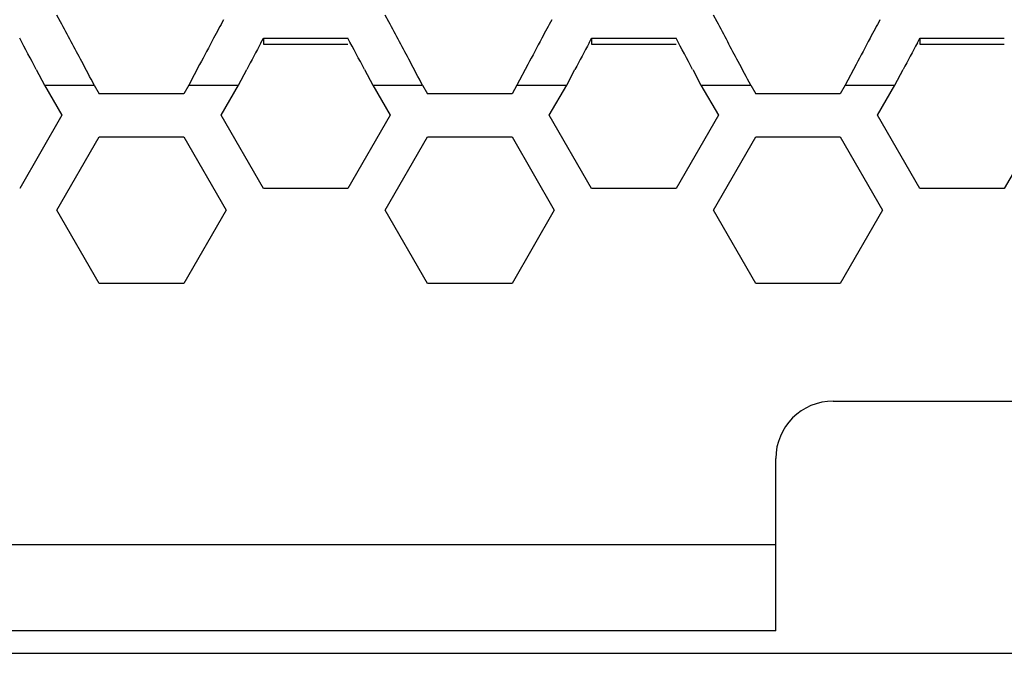
# Model space of a CAD drawing. Extents: x 15264 to 20895, y 2148 to 5520.
# Drawn here: x 16822 to 16857, y 3151 to 3173 of the extents above; entities that cross this region are included whole.
import ezdxf

# ---------------------------------------------------------------- set-up
doc = ezdxf.new("R2010")
doc.units = 0
doc.header["$MEASUREMENT"] = 0
doc.layers.get('0').update_dxf_attribs({"linetype": 'CONTINUOUS'})

msp = doc.modelspace()

# ---------------------------------------------------------------- linework, layer by layer
at = {"color": 1, "linetype": 'Continuous'}
for p, q in [((16823.66, 3173.053), (16823.533, 3173.288)), ((16835.092, 3173.053), (16834.965, 3173.288)), ((16846.523, 3173.053), (16846.397, 3173.288)), ((16830.637, 3172.322), (16830.721, 3172.48)), ((16830.721, 3172.48), (16830.721, 3172.277)), ((16830.721, 3172.48), (16833.666, 3172.48)), ((16830.721, 3172.277), (16833.666, 3172.277)), ((16842.069, 3172.322), (16842.153, 3172.48)), ((16842.153, 3172.48), (16842.153, 3172.277)), ((16842.153, 3172.48), (16845.098, 3172.48)), ((16842.153, 3172.277), (16845.098, 3172.277)), ((16853.5, 3172.322), (16853.585, 3172.48)), ((16853.585, 3172.48), (16853.585, 3172.277)), ((16853.585, 3172.48), (16856.529, 3172.48)), ((16853.585, 3172.277), (16856.529, 3172.277)), ((16822.812, 3171.392), (16823.101, 3170.845)), ((16828.502, 3171.561), (16828.123, 3170.845)), ((16829.855, 3170.845), (16830.144, 3171.392)), ((16834.243, 3171.392), (16834.532, 3170.845)), ((16839.933, 3171.561), (16839.555, 3170.845)), ((16841.287, 3170.845), (16841.576, 3171.392)), ((16845.675, 3171.392), (16845.964, 3170.845)), ((16851.365, 3171.561), (16850.986, 3170.845)), ((16852.718, 3170.845), (16853.007, 3171.392)), ((16823.101, 3170.845), (16823.707, 3169.796)), ((16823.101, 3170.845), (16824.833, 3170.845)), ((16823.101, 3170.845), (16824.833, 3170.845)), ((16823.101, 3170.845), (16824.833, 3170.845)), ((16823.101, 3170.845), (16824.833, 3170.845)), ((16824.833, 3170.845), (16825.006, 3170.546)), ((16827.95, 3170.546), (16825.006, 3170.546)), ((16827.95, 3170.546), (16825.006, 3170.546)), ((16828.123, 3170.845), (16827.95, 3170.546)), ((16828.123, 3170.845), (16829.855, 3170.845)), ((16828.123, 3170.845), (16829.855, 3170.845)), ((16828.123, 3170.845), (16829.855, 3170.845)), ((16829.249, 3169.796), (16829.855, 3170.845)), ((16834.532, 3170.845), (16835.138, 3169.796)), ((16834.532, 3170.845), (16836.264, 3170.845)), ((16834.532, 3170.845), (16836.264, 3170.845)), ((16836.264, 3170.845), (16836.437, 3170.546)), ((16839.382, 3170.546), (16836.437, 3170.546)), ((16839.382, 3170.546), (16836.437, 3170.546)), ((16839.555, 3170.845), (16839.382, 3170.546)), ((16839.555, 3170.845), (16841.287, 3170.845)), ((16839.555, 3170.845), (16841.287, 3170.845)), ((16840.681, 3169.796), (16841.287, 3170.845)), ((16845.964, 3170.845), (16846.57, 3169.796)), ((16845.964, 3170.845), (16847.696, 3170.845)), ((16845.964, 3170.845), (16847.696, 3170.845)), ((16845.964, 3170.845), (16847.696, 3170.845)), ((16845.964, 3170.845), (16847.696, 3170.845)), ((16847.696, 3170.845), (16847.869, 3170.546)), ((16850.813, 3170.546), (16847.869, 3170.546)), ((16850.813, 3170.546), (16847.869, 3170.546)), ((16850.986, 3170.845), (16850.813, 3170.546)), ((16850.986, 3170.845), (16852.718, 3170.845)), ((16850.986, 3170.845), (16852.718, 3170.845)), ((16850.986, 3170.845), (16852.718, 3170.845)), ((16852.112, 3169.796), (16852.718, 3170.845)), ((16823.707, 3169.796), (16822.234, 3167.246)), ((16830.721, 3167.246), (16829.249, 3169.796)), ((16835.138, 3169.796), (16833.666, 3167.246)), ((16842.153, 3167.246), (16840.681, 3169.796)), ((16846.57, 3169.796), (16845.098, 3167.246)), ((16853.585, 3167.246), (16852.112, 3169.796)), ((16858.001, 3169.796), (16856.529, 3167.246)), ((16823.533, 3166.496), (16825.006, 3169.046)), ((16825.006, 3169.046), (16827.95, 3169.046)), ((16827.95, 3169.046), (16829.422, 3166.496)), ((16834.965, 3166.496), (16836.437, 3169.046)), ((16836.437, 3169.046), (16839.382, 3169.046)), ((16839.382, 3169.046), (16840.854, 3166.496)), ((16846.397, 3166.496), (16847.869, 3169.046)), ((16847.869, 3169.046), (16850.813, 3169.046)), ((16850.813, 3169.046), (16852.286, 3166.496)), ((16833.666, 3167.246), (16830.721, 3167.246)), ((16845.098, 3167.246), (16842.153, 3167.246)), ((16856.529, 3167.246), (16853.585, 3167.246)), ((16825.006, 3163.946), (16823.533, 3166.496)), ((16829.422, 3166.496), (16827.95, 3163.946)), ((16836.437, 3163.946), (16834.965, 3166.496)), ((16840.854, 3166.496), (16839.382, 3163.946)), ((16847.869, 3163.946), (16846.397, 3166.496)), ((16852.286, 3166.496), (16850.813, 3163.946)), ((16827.95, 3163.946), (16825.006, 3163.946)), ((16839.382, 3163.946), (16836.437, 3163.946)), ((16850.813, 3163.946), (16847.869, 3163.946)), ((16850.571, 3159.846), (16861.571, 3159.846)), ((16848.571, 3151.848), (16848.571, 3157.846)), ((16848.571, 3154.846), (16727.961, 3154.846)), ((16848.571, 3151.848), (16727.961, 3151.848)), ((16720.961, 3151.066), (17777.961, 3151.066))]:
    msp.add_line(p, q, dxfattribs=at)
for centre, radius, start, end in [((16598.19, 3052.057), 255.884, 27.86754, 28.21963), ((17001.644, 3080.465), 195.643, 151.7306, 151.9449), ((16609.622, 3052.057), 255.884, 27.86754, 28.21963), ((17013.075, 3080.465), 195.643, 151.7306, 151.9449), ((16621.053, 3052.057), 255.884, 27.86754, 28.21963), ((17024.507, 3080.465), 195.643, 151.7306, 151.9449), ((16505.257, 3003.623), 359.148, 27.84824, 28.0448), ((17123.181, 3015.73), 333.346, 151.95055, 152.12938), ((17173.485, 2989.964), 388.328, 151.99187, 152.14717), ((16516.689, 3003.623), 359.148, 27.84824, 28.0448), ((17134.612, 3015.73), 333.346, 151.95055, 152.12938), ((17184.916, 2989.964), 388.328, 151.99187, 152.14717), ((16528.12, 3003.623), 359.148, 27.84824, 28.0448), ((17146.044, 3015.73), 333.346, 151.95055, 152.12938), ((17196.348, 2989.964), 388.328, 151.99187, 152.14717), ((16850.571, 3157.846), 2, 90, 180)]:
    msp.add_arc(centre, radius, start, end, dxfattribs=at)
for points in [[(16824.833, 3170.845), (16824.688, 3171.119), (16824.544, 3171.392), (16824.4, 3171.665)], [(16836.264, 3170.845), (16836.12, 3171.119), (16835.976, 3171.392), (16835.831, 3171.665)], [(16847.696, 3170.845), (16847.551, 3171.119), (16847.407, 3171.392), (16847.263, 3171.665)]]:
    msp.add_open_spline(points, degree=3, dxfattribs=at)

doc.saveas('drawing.dxf')
